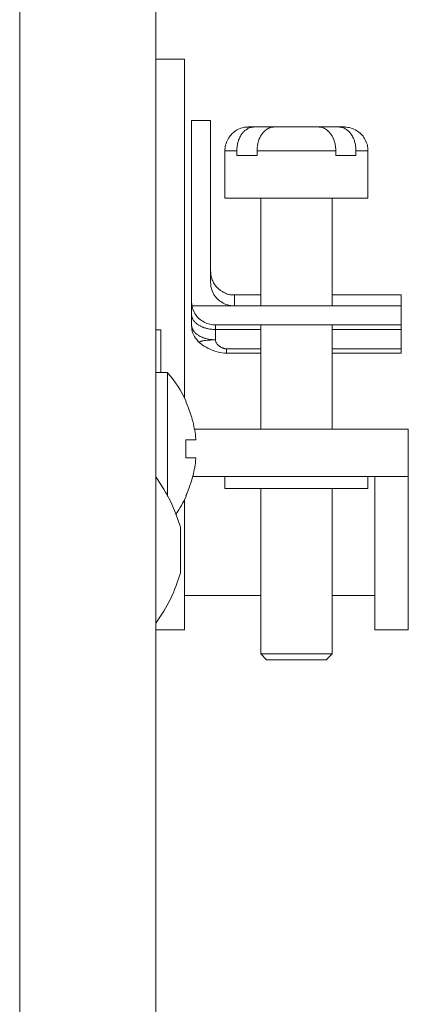
# Model space of a CAD drawing. Units: millimetres. Extents: x -1382 to 1454, y -948 to 948.
# Drawn here: x -264 to -243, y -476 to -424 of the extents above; entities that cross this region are included whole.
import ezdxf

# ---------------------------------------------------------------- set-up
doc = ezdxf.new("R2010")
doc.units = ezdxf.units.MM
doc.header["$LTSCALE"] = 25.4
doc.layers.add('一般', color=7, linetype='Continuous', lineweight=5)

# ---------------------------------------------------------------- blocks, each defined once
blk = doc.blocks.new('グループ-2-1')
at = {"layer": '一般', "color": 7, "lineweight": 5}
for p, q in [((-263.086, 114.067), (-263.086, -520.318)), ((-255.819, -520.345), (-255.819, 114.092)), ((-255.819, -426.211), (-254.294, -426.211)), ((-254.294, -441.456), (-254.294, -426.211)), ((-253.914, -429.486), (-252.898, -429.486)), ((-253.914, -440.406), (-253.914, -429.486)), ((-252.898, -429.486), (-252.898, -438.123)), ((-250.865, -429.833), (-245.784, -429.833)), ((-252.136, -431.104), (-251.503, -431.104)), ((-252.136, -433.643), (-252.136, -431.104)), ((-251.503, -431.358), (-251.503, -431.104)), ((-250.425, -431.104), (-246.221, -431.104)), ((-250.425, -431.358), (-250.425, -431.104)), ((-246.221, -431.358), (-246.221, -431.104)), ((-245.146, -431.104), (-244.513, -431.104)), ((-245.146, -431.358), (-245.146, -431.104)), ((-244.513, -433.643), (-244.513, -431.104)), ((-251.503, -431.358), (-250.425, -431.358)), ((-246.221, -431.358), (-245.146, -431.358)), ((-252.136, -433.643), (-244.513, -433.643)), ((-250.229, -439.391), (-250.229, -433.643)), ((-250.229, -439.391), (-250.229, -433.643)), ((-246.418, -439.391), (-246.418, -433.643)), ((-246.418, -439.391), (-246.418, -433.643)), ((-251.627, -438.801), (-250.229, -438.801)), ((-251.627, -438.801), (-251.627, -439.391)), ((-246.418, -438.801), (-242.735, -438.801)), ((-242.735, -438.801), (-242.735, -441.914)), ((-242.735, -439.391), (-253.888, -439.391)), ((-255.819, -440.668), (-255.554, -440.668)), ((-255.557, -440.668), (-255.557, -442.942)), ((-255.554, -440.668), (-255.554, -442.942)), ((-252.643, -440.409), (-242.735, -440.409)), ((-252.643, -441.2), (-252.643, -440.409)), ((-252.643, -440.648), (-250.229, -440.648)), ((-250.229, -445.966), (-250.229, -440.409)), ((-250.229, -445.966), (-250.229, -440.409)), ((-246.418, -445.966), (-246.418, -440.409)), ((-246.418, -445.966), (-246.418, -440.409)), ((-246.418, -440.648), (-242.735, -440.648)), ((-254.294, -441.456), (-254.294, -444.309)), ((-250.229, -441.677), (-252.061, -441.677)), ((-252.061, -441.677), (-252.061, -441.914)), ((-242.735, -441.677), (-246.418, -441.677)), ((-252.074, -441.914), (-252.061, -441.914)), ((-250.229, -441.914), (-252.061, -441.914)), ((-242.735, -441.914), (-246.418, -441.914)), ((-255.819, -442.942), (-255.209, -442.942)), ((-255.209, -442.942), (-255.209, -449.572)), ((-254.151, -444.665), (-254.218, -444.513)), ((-242.353, -445.966), (-253.761, -445.966)), ((-242.353, -456.699), (-242.353, -445.966)), ((-253.682, -446.537), (-254.229, -446.537)), ((-254.229, -447.502), (-253.682, -447.502)), ((-242.353, -448.508), (-253.857, -448.508)), ((-252.136, -448.508), (-252.136, -449.142)), ((-244.513, -448.508), (-244.513, -449.142)), ((-244.133, -456.699), (-244.133, -448.508)), ((-244.513, -449.142), (-252.136, -449.142)), ((-250.229, -457.969), (-250.229, -449.142)), ((-246.418, -457.969), (-246.418, -449.142)), ((-254.294, -449.732), (-254.294, -456.699)), ((-254.498, -451.226), (-254.498, -453.638)), ((-254.294, -454.86), (-250.229, -454.86)), ((-246.418, -454.86), (-244.133, -454.86)), ((-255.819, -456.699), (-254.294, -456.699)), ((-242.353, -456.699), (-244.133, -456.699)), ((-250.229, -457.969), (-246.418, -457.969)), ((-249.911, -458.289), (-250.229, -457.969)), ((-246.735, -458.289), (-246.418, -457.969)), ((-249.911, -458.289), (-246.735, -458.289))]:
    blk.add_line(p, q, dxfattribs=at)
at = {"layer": '一般', "color": 7, "lineweight": 5, "flags": 128}
for points in [[(-250.865, -429.833, 0.009849), (-250.914, -429.834), (-251.024, -429.839, 0.095858), (-251.281, -429.899), (-251.445, -429.973, 0.147018), (-251.9, -430.367), (-251.938, -430.427, 0.13175), (-252.135, -431.054), (-252.135, -431.055, 0.010316), (-252.136, -431.104)], [(-244.513, -431.104, 0.009733), (-244.514, -431.055), (-244.518, -430.945, 0.095883), (-244.579, -430.687), (-244.652, -430.523, 0.147465), (-245.047, -430.068), (-245.106, -430.03, 0.1315), (-245.734, -429.834), (-245.734, -429.834, 0.010217), (-245.784, -429.833)], [(-252.898, -438.123, 0.009903), (-252.897, -438.173), (-252.893, -438.282, 0.096363), (-252.832, -438.539), (-252.758, -438.703, 0.146879), (-252.363, -439.157), (-252.303, -439.195, 0.131296), (-251.677, -439.39), (-251.677, -439.39, 0.010344), (-251.627, -439.391)], [(-253.914, -439.138, 0.00982), (-253.913, -439.187), (-253.908, -439.297, 0.096159), (-253.848, -439.555), (-253.774, -439.719, 0.147051), (-253.379, -440.174), (-253.319, -440.212, 0.131422), (-252.693, -440.407), (-252.692, -440.407, 0.010337), (-252.643, -440.409)], [(-253.914, -440.406, 0.005996), (-253.913, -440.432), (-253.91, -440.582, 0.119988), (-253.827, -440.888), (-253.755, -441.02, 0.081865), (-253.504, -441.34), (-253.504, -441.34, 0.00536), (-253.485, -441.357)], [(-254.202, -444.5), (-254.22, -444.46, 0.068976), (-255.18, -442.976), (-255.18, -442.975, 0.002282), (-255.209, -442.942)], [(-254.229, -446.537), (-254.228, -446.56, -0.028588), (-254.228, -447.479), (-254.229, -447.502)], [(-254.498, -451.226, 0.001604), (-254.522, -451.158), (-254.757, -450.494, 0.057091), (-255.402, -449.172), (-255.78, -448.58), (-255.78, -448.58, 0.001497), (-255.819, -448.519)], [(-254.763, -450.529), (-254.747, -450.506, 0.042297), (-254.213, -449.567), (-254.202, -449.542)], [(-255.819, -456.343, 0.001249), (-255.78, -456.282), (-255.4, -455.689, 0.057475), (-254.755, -454.368), (-254.522, -453.707), (-254.522, -453.707, 0.001694), (-254.498, -453.638)]]:
    blk.add_lwpolyline(points, format="xyb", dxfattribs=at)
for points in [[(-251.503, -431.104), (-251.503, -431.074), (-251.5, -431.016), (-251.497, -430.964), (-251.492, -430.906), (-251.486, -430.853), (-251.484, -430.837), (-251.471, -430.782), (-251.463, -430.729), (-251.457, -430.713), (-251.446, -430.66), (-251.43, -430.611), (-251.42, -430.575), (-251.404, -430.528), (-251.384, -430.481), (-251.365, -430.434), (-251.344, -430.39), (-251.336, -430.374), (-251.314, -430.33), (-251.288, -430.288), (-251.28, -430.272), (-251.255, -430.233), (-251.226, -430.197), (-251.215, -430.181), (-251.186, -430.148), (-251.158, -430.112), (-251.147, -430.098), (-251.116, -430.068), (-251.085, -430.04), (-251.071, -430.026), (-251.04, -429.999), (-251.009, -429.977), (-250.991, -429.966), (-250.958, -429.944), (-250.927, -429.927), (-250.907, -429.916), (-250.876, -429.9), (-250.843, -429.886), (-250.822, -429.877), (-250.754, -429.855), (-250.735, -429.85), (-250.701, -429.844), (-250.665, -429.839), (-250.63, -429.836), (-250.611, -429.833), (-250.577, -429.833)], [(-249.574, -429.836), (-249.609, -429.842), (-249.66, -429.85), (-249.693, -429.861), (-249.727, -429.869), (-249.741, -429.875), (-249.774, -429.891), (-249.809, -429.905), (-249.823, -429.913), (-249.854, -429.93), (-249.887, -429.949), (-249.903, -429.957), (-249.933, -429.979), (-249.965, -430.002), (-249.976, -430.013), (-250.006, -430.04), (-250.038, -430.068), (-250.049, -430.076), (-250.078, -430.106), (-250.105, -430.142), (-250.134, -430.175), (-250.159, -430.211), (-250.175, -430.233), (-250.202, -430.274), (-250.226, -430.313), (-250.232, -430.324), (-250.255, -430.368), (-250.277, -430.412), (-250.28, -430.421), (-250.304, -430.467), (-250.32, -430.514), (-250.337, -430.564), (-250.353, -430.614), (-250.359, -430.636), (-250.374, -430.685), (-250.385, -430.74), (-250.388, -430.749), (-250.399, -430.801), (-250.407, -430.856), (-250.407, -430.864), (-250.415, -430.92), (-250.419, -430.975), (-250.425, -431.03), (-250.425, -431.104)], [(-246.221, -431.104), (-246.221, -431.088), (-246.224, -431.03), (-246.226, -430.975), (-246.232, -430.92), (-246.237, -430.864), (-246.24, -430.856), (-246.25, -430.801), (-246.258, -430.749), (-246.261, -430.74), (-246.272, -430.685), (-246.286, -430.636), (-246.291, -430.614), (-246.309, -430.564), (-246.326, -430.514), (-246.345, -430.467), (-246.366, -430.421), (-246.371, -430.412), (-246.393, -430.368), (-246.415, -430.324), (-246.422, -430.313), (-246.447, -430.274), (-246.469, -430.233), (-246.487, -430.211), (-246.514, -430.175), (-246.543, -430.142), (-246.571, -430.106), (-246.599, -430.076), (-246.611, -430.068), (-246.638, -430.04), (-246.67, -430.013), (-246.681, -430.002), (-246.714, -429.979), (-246.746, -429.957), (-246.76, -429.949), (-246.791, -429.93), (-246.825, -429.913), (-246.84, -429.905), (-246.907, -429.875), (-246.921, -429.869), (-246.956, -429.861), (-246.989, -429.85), (-247.002, -429.847), (-247.037, -429.842), (-247.074, -429.836)], [(-246.072, -429.833), (-246.035, -429.833), (-246.015, -429.836), (-245.981, -429.839), (-245.947, -429.844), (-245.911, -429.85), (-245.893, -429.855), (-245.857, -429.866), (-245.822, -429.877), (-245.806, -429.886), (-245.771, -429.9), (-245.738, -429.916), (-245.722, -429.927), (-245.687, -429.944), (-245.656, -429.966), (-245.639, -429.977), (-245.606, -429.999), (-245.574, -430.026), (-245.561, -430.04), (-245.529, -430.068), (-245.501, -430.098), (-245.488, -430.112), (-245.459, -430.148), (-245.431, -430.181), (-245.419, -430.197), (-245.394, -430.233), (-245.369, -430.272), (-245.357, -430.288), (-245.335, -430.33), (-245.312, -430.374), (-245.303, -430.39), (-245.281, -430.434), (-245.261, -430.481), (-245.245, -430.528), (-245.227, -430.575), (-245.216, -430.611), (-245.202, -430.66), (-245.187, -430.713), (-245.184, -430.729), (-245.173, -430.782), (-245.165, -430.837), (-245.162, -430.853), (-245.154, -430.906), (-245.151, -430.964), (-245.146, -431.016), (-245.146, -431.104)], [(-253.914, -439.854), (-253.911, -439.882), (-253.908, -439.915), (-253.908, -439.932), (-253.903, -439.962), (-253.894, -439.989), (-253.888, -440.012), (-253.877, -440.039), (-253.865, -440.067), (-253.857, -440.083), (-253.843, -440.114), (-253.826, -440.144), (-253.814, -440.158), (-253.795, -440.185), (-253.776, -440.213), (-253.763, -440.227), (-253.739, -440.257), (-253.71, -440.284), (-253.699, -440.295), (-253.668, -440.32), (-253.637, -440.348), (-253.626, -440.359), (-253.588, -440.384), (-253.553, -440.409), (-253.542, -440.417), (-253.502, -440.439), (-253.459, -440.461), (-253.448, -440.466), (-253.405, -440.491), (-253.357, -440.511), (-253.349, -440.516), (-253.3, -440.533), (-253.251, -440.552), (-253.242, -440.555), (-253.191, -440.568), (-253.138, -440.585), (-253.129, -440.588), (-253.076, -440.602), (-253.019, -440.613), (-253.011, -440.615), (-252.954, -440.624), (-252.898, -440.632), (-252.892, -440.635), (-252.832, -440.64), (-252.774, -440.643), (-252.71, -440.648), (-252.643, -440.648)], [(-253.914, -440.406), (-253.911, -440.436), (-253.908, -440.464), (-253.908, -440.486), (-253.903, -440.513), (-253.894, -440.544), (-253.888, -440.56), (-253.877, -440.593), (-253.865, -440.621), (-253.857, -440.637), (-253.843, -440.665), (-253.826, -440.692), (-253.814, -440.712), (-253.795, -440.739), (-253.792, -440.748), (-253.769, -440.775), (-253.763, -440.781), (-253.739, -440.808), (-253.71, -440.836), (-253.699, -440.85), (-253.668, -440.874), (-253.637, -440.899), (-253.626, -440.91), (-253.588, -440.935), (-253.553, -440.96), (-253.542, -440.968), (-253.502, -440.993), (-253.459, -441.015), (-253.448, -441.021), (-253.405, -441.04), (-253.357, -441.065), (-253.349, -441.067), (-253.3, -441.087), (-253.251, -441.103), (-253.242, -441.106), (-253.191, -441.123), (-253.138, -441.136), (-253.129, -441.139), (-253.076, -441.153), (-253.019, -441.164), (-253.011, -441.164), (-252.954, -441.178), (-252.898, -441.186), (-252.892, -441.186), (-252.832, -441.191), (-252.774, -441.197), (-252.71, -441.2), (-252.643, -441.2)], [(-252.643, -441.2), (-252.646, -441.202), (-252.737, -441.202), (-252.826, -441.205), (-252.917, -441.211), (-253.001, -441.216), (-253.084, -441.225), (-253.087, -441.225), (-253.16, -441.233), (-253.165, -441.233), (-253.23, -441.241), (-253.238, -441.244), (-253.292, -441.252), (-253.307, -441.255), (-253.349, -441.263), (-253.375, -441.269), (-253.397, -441.277), (-253.416, -441.282), (-253.437, -441.288), (-253.451, -441.293), (-253.464, -441.304), (-253.475, -441.31), (-253.485, -441.318), (-253.488, -441.318), (-253.493, -441.324), (-253.496, -441.329), (-253.496, -441.343), (-253.493, -441.349), (-253.493, -441.351), (-253.488, -441.357), (-253.485, -441.357)], [(-252.643, -441.2), (-252.64, -441.222), (-252.637, -441.241), (-252.635, -441.263), (-252.629, -441.282), (-252.618, -441.307), (-252.613, -441.327), (-252.597, -441.349), (-252.589, -441.368), (-252.573, -441.39), (-252.562, -441.406), (-252.542, -441.434), (-252.53, -441.448), (-252.508, -441.473), (-252.497, -441.484), (-252.471, -441.508), (-252.457, -441.52), (-252.429, -441.544), (-252.411, -441.553), (-252.397, -441.564), (-252.367, -441.583), (-252.364, -441.586), (-252.333, -441.602), (-252.302, -441.619), (-252.271, -441.63), (-252.251, -441.638), (-252.22, -441.652), (-252.198, -441.657), (-252.166, -441.666), (-252.144, -441.668), (-252.115, -441.674), (-252.09, -441.674), (-252.061, -441.677)], [(-253.485, -441.357), (-253.411, -441.42), (-253.329, -441.478), (-253.238, -441.539), (-253.146, -441.594), (-253.044, -441.652), (-252.931, -441.704), (-252.812, -441.754), (-252.683, -441.803), (-252.548, -441.842), (-252.414, -441.875), (-252.282, -441.9), (-252.16, -441.911), (-252.061, -441.914)], [(-254.151, -444.665), (-254.111, -444.764), (-254.094, -444.806), (-254.054, -444.905), (-254.018, -445.007), (-253.984, -445.106), (-253.97, -445.15), (-253.936, -445.252), (-253.905, -445.354), (-253.877, -445.456), (-253.852, -445.558), (-253.838, -445.605), (-253.814, -445.71), (-253.792, -445.812), (-253.769, -445.917), (-253.75, -446.021), (-253.747, -446.046), (-253.73, -446.151), (-253.714, -446.253), (-253.71, -446.283), (-253.699, -446.385), (-253.688, -446.49)], [(-253.688, -447.554), (-253.699, -447.656), (-253.71, -447.758), (-253.714, -447.789), (-253.73, -447.893), (-253.747, -447.993), (-253.75, -448.023), (-253.769, -448.125), (-253.792, -448.227), (-253.814, -448.332), (-253.838, -448.434), (-253.852, -448.483), (-253.877, -448.582), (-253.905, -448.687), (-253.936, -448.789), (-253.97, -448.888), (-253.984, -448.933), (-254.018, -449.035), (-254.054, -449.134), (-254.094, -449.236), (-254.111, -449.277), (-254.151, -449.376)]]:
    blk.add_lwpolyline(points, dxfattribs=at)
at = {"layer": '一般', "color": 7, "lineweight": 5}
for points in [[(-249.499, -429.833), (-249.537, -429.833), (-249.574, -429.836), (-249.574, -429.836)], [(-247.074, -429.836), (-247.112, -429.833), (-247.149, -429.833), (-247.15, -429.833)], [(-252.898, -437.533), (-252.898, -437.558), (-252.887, -437.826), (-252.629, -438.398), (-252.016, -438.786), (-251.652, -438.801), (-251.627, -438.801)], [(-254.202, -444.5), (-254.206, -444.504), (-254.215, -444.51), (-254.218, -444.513), (-254.218, -444.513)], [(-253.682, -446.537), (-253.684, -446.524), (-253.686, -446.501), (-253.688, -446.49), (-253.688, -446.49)], [(-253.688, -447.554), (-253.686, -447.539), (-253.684, -447.514), (-253.682, -447.502), (-253.682, -447.502)], [(-254.218, -449.531), (-254.184, -449.454), (-254.151, -449.378), (-254.151, -449.376)], [(-254.218, -449.531), (-254.215, -449.533), (-254.207, -449.539), (-254.202, -449.542), (-254.202, -449.542)]]:
    blk.add_open_spline(points, degree=2, dxfattribs=at)

msp = doc.modelspace()

# ---------------------------------------------------------------- block references
at = {"layer": '一般', "color": 7}
msp.add_blockref('グループ-2-1', (-0.844, 0.285), dxfattribs=at)

doc.saveas('drawing.dxf')
